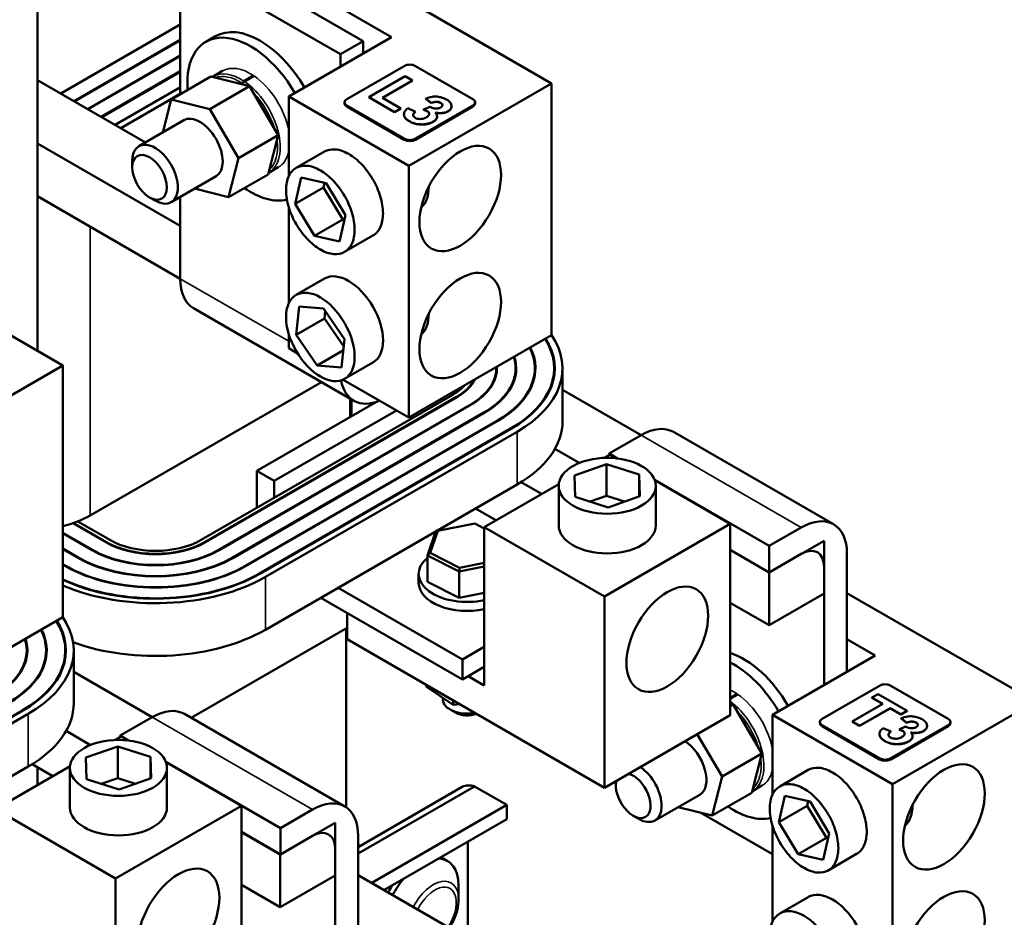
# Model space of a CAD drawing. Units: inches. Extents: x 4 to 172, y 2 to 134.
# Drawn here: x 153 to 161, y 77 to 84 of the extents above; entities that cross this region are included whole.
import ezdxf

# ---------------------------------------------------------------- set-up
doc = ezdxf.new("R2010")
doc.units = ezdxf.units.IN
doc.header["$LTSCALE"] = 8
doc.header["$MEASUREMENT"] = 0
doc.layers.add('Visible (ANSI)', color=7, linetype='Continuous', lineweight=50)
doc.layers.add('Visible Narrow (ANSI)', color=7, linetype='Continuous', lineweight=35)

msp = doc.modelspace()

# ---------------------------------------------------------------- linework, layer by layer
at = {"layer": 'Visible (ANSI)'}
for p, q in [((153.1281, 81.2223), (153.1281, 85.895)), ((157.1016, 83.2907), (154.8918, 84.5664)), ((154.4079, 84.3323), (155.6453, 83.6178)), ((154.5828, 84.388), (155.8645, 83.6481)), ((154.2311, 84.2302), (155.4686, 83.5158)), ((154.2311, 84.2302), (154.2311, 83.208)), ((153.3083, 83.2124), (154.2311, 83.7452)), ((154.503, 83.6551), (154.4288, 83.6122)), ((155.8645, 83.6481), (155.069, 83.1888)), ((154.2311, 83.6276), (153.4102, 83.1537)), ((153.4137, 83.1516), (154.2311, 83.6235)), ((155.4686, 83.5158), (155.6453, 83.6178)), ((155.6453, 83.6178), (155.6453, 83.5216)), ((154.2311, 83.506), (153.5155, 83.0928)), ((153.5191, 83.0908), (154.2311, 83.5019)), ((155.4686, 83.4195), (155.4686, 83.5158)), ((155.5187, 83.1697), (155.9613, 83.4253)), ((156.049, 83.4253), (156.4917, 83.1697)), ((154.2311, 83.3843), (153.6209, 83.032)), ((153.6244, 83.03), (154.2311, 83.3802)), ((154.4667, 83.344), (154.1605, 83.1672)), ((154.7653, 83.2688), (154.4667, 83.344)), ((154.5588, 83.3871), (154.4845, 83.3442)), ((154.7973, 83.3511), (154.723, 83.3083)), ((154.8016, 83.3483), (154.7273, 83.3054)), ((155.9685, 83.3469), (155.688, 83.185)), ((156.0256, 83.3139), (155.9685, 83.3469)), ((153.9623, 82.8349), (153.1281, 83.3165)), ((154.2311, 83.2627), (153.7262, 82.9712)), ((153.7298, 82.9691), (154.2311, 83.2586)), ((154.7653, 83.2688), (154.4591, 83.0921)), ((154.7081, 83.2832), (154.71, 83.2915)), ((154.7143, 83.2886), (154.7128, 83.282)), ((154.9875, 82.8905), (154.7653, 83.2688)), ((155.793, 83.1796), (156.0256, 83.3139)), ((156.0256, 83.3123), (155.7944, 83.1788)), ((155.9971, 82.653), (157.1016, 83.2907)), ((156.0256, 83.3123), (156.0256, 83.3139)), ((157.1016, 81.3441), (157.1016, 83.2907)), ((154.2311, 83.2096), (153.7722, 82.9446)), ((155.069, 82.5711), (155.069, 83.1888)), ((155.069, 83.1888), (155.9971, 82.653)), ((155.688, 83.1834), (155.688, 83.185)), ((155.688, 83.185), (155.8872, 83.07)), ((155.8872, 83.0684), (155.688, 83.1834)), ((155.9351, 83.0976), (155.793, 83.1796)), ((154.0962, 82.9122), (154.1605, 83.1672)), ((154.1605, 83.1672), (154.4591, 83.0921)), ((155.5005, 83.1362), (155.5005, 83.1444)), ((155.9613, 82.8635), (155.5187, 83.1191)), ((155.9613, 82.8553), (155.5187, 83.1109)), ((156.4917, 83.1191), (156.049, 82.8635)), ((156.4917, 83.1109), (156.049, 82.8553)), ((156.1616, 83.1099), (156.1114, 83.0879)), ((156.128, 83.1734), (156.1696, 83.1397)), ((156.128, 83.1718), (156.128, 83.1734)), ((156.1696, 83.1381), (156.128, 83.1718)), ((156.1696, 83.1381), (156.1696, 83.1397)), ((156.3279, 83.1142), (156.3279, 83.1158)), ((156.5098, 83.1362), (156.5098, 83.1444)), ((154.4591, 83.0921), (154.6814, 82.7137)), ((155.8872, 83.07), (155.9351, 83.0976)), ((155.9351, 83.096), (155.8872, 83.0684)), ((155.8872, 83.0684), (155.8872, 83.07)), ((155.9351, 83.096), (155.9351, 83.0976)), ((155.9603, 83.0509), (155.9603, 83.0525)), ((156.048, 83.0715), (155.9892, 83.098)), ((156.048, 83.0699), (156.048, 83.0715)), ((156.1114, 83.0863), (156.1114, 83.0879)), ((156.2167, 83.0334), (156.2167, 83.035)), ((154.2577, 83.0054), (153.9112, 82.8054)), ((154.9875, 82.8905), (154.6814, 82.7137)), ((154.9112, 82.5874), (154.9875, 82.8905)), ((153.1281, 82.8258), (154.2311, 82.189)), ((155.3455, 82.7635), (155.1263, 82.6369)), ((153.8595, 82.6419), (153.8595, 82.6909)), ((154.6814, 82.7137), (154.605, 82.4106)), ((155.9971, 82.653), (155.9971, 80.7064)), ((154.5077, 82.5724), (154.1612, 82.3724)), ((154.605, 82.4106), (154.9112, 82.5874)), ((154.9888, 82.6423), (154.9145, 82.5994)), ((155.1186, 82.36), (155.1647, 82.563)), ((155.1647, 82.563), (155.3599, 82.5189)), ((155.3458, 82.5221), (155.3378, 82.4865)), ((155.3599, 82.5189), (155.5091, 82.2719)), ((153.1281, 82.4175), (154.2311, 81.7807)), ((154.605, 82.4106), (154.3421, 82.4768)), ((155.1186, 82.36), (155.3378, 82.4865)), ((155.3378, 82.4865), (155.4869, 82.2395)), ((156.1517, 82.4928), (156.1517, 82.4898)), ((153.3236, 81.1095), (151.1139, 82.3853)), ((153.9938, 82.4092), (154.0362, 82.3848)), ((154.2311, 82.4127), (154.2311, 81.7807)), ((155.2677, 82.113), (155.1186, 82.36)), ((155.069, 81.5889), (155.069, 82.336)), ((155.5091, 82.2719), (155.463, 82.0689)), ((155.2677, 82.113), (155.4869, 82.2395)), ((155.4869, 82.2395), (155.501, 82.2363)), ((155.7205, 82.114), (155.5013, 81.9874)), ((155.463, 82.0689), (155.2677, 82.113)), ((155.3455, 81.7813), (155.1263, 81.6547)), ((154.3347, 81.5518), (155.5721, 80.8374)), ((155.1258, 81.3466), (155.1509, 81.566)), ((155.1509, 81.566), (155.3389, 81.5494)), ((155.3389, 81.5494), (155.5018, 81.3133)), ((155.3516, 81.5309), (155.345, 81.4731)), ((156.1517, 81.5106), (156.1517, 81.5075)), ((155.1258, 81.3466), (155.345, 81.4731)), ((155.345, 81.4731), (155.4952, 81.2555)), ((155.069, 81.2423), (155.069, 81.3537)), ((155.2887, 81.1105), (155.1258, 81.3466)), ((155.5018, 81.3133), (155.4767, 81.0939)), ((155.9971, 80.7064), (157.1016, 81.3441)), ((155.1378, 81.2025), (155.069, 81.2423)), ((155.2887, 81.1105), (155.492, 81.2279)), ((155.7205, 81.1317), (155.5013, 81.0052)), ((152.2191, 80.4718), (153.3236, 81.1095)), ((153.3236, 79.1629), (153.3236, 81.1095)), ((155.4767, 81.0939), (155.2887, 81.1105)), ((156.6737, 81.0395), (156.6737, 81.0875)), ((156.8227, 81.0346), (156.8227, 81.0875)), ((156.9717, 81.0301), (156.9717, 81.0875)), ((157.1207, 81.0259), (157.1207, 81.0875)), ((157.1857, 80.6793), (157.1857, 81.0875)), ((153.5353, 79.9501), (155.3221, 80.9817)), ((155.9971, 80.7064), (155.4898, 80.9993)), ((157.7928, 80.5711), (157.1857, 80.9216)), ((156.3383, 80.8834), (154.3938, 79.7607)), ((154.422, 79.7444), (156.3666, 80.8671)), ((156.3701, 80.865), (154.4256, 79.7423)), ((155.7484, 80.8286), (154.8223, 80.2939)), ((155.5545, 80.7166), (155.5545, 80.8475)), ((156.3383, 80.8834), (156.3209, 80.8934)), ((154.5274, 79.6835), (156.4719, 80.8062)), ((156.4755, 80.8042), (154.5309, 79.6815)), ((154.6328, 79.6227), (156.5773, 80.7454)), ((156.5808, 80.7434), (154.6363, 79.6207)), ((155.9013, 80.7617), (154.9566, 80.2163)), ((154.7381, 79.5619), (156.6827, 80.6846)), ((156.6862, 80.6825), (154.7416, 79.5598)), ((156.0173, 80.7181), (156.0173, 80.698)), ((154.8435, 79.5011), (156.788, 80.6237)), ((156.7916, 80.6217), (154.847, 79.499)), ((154.8894, 79.4745), (156.834, 80.5972)), ((158.0428, 80.5958), (159.2803, 79.8814)), ((157.7928, 80.5711), (157.5453, 80.4282)), ((157.3153, 80.356), (157.1269, 80.4648)), ((157.5079, 80.3951), (157.5535, 80.4214)), ((157.5453, 80.4282), (157.6102, 80.3907)), ((157.5453, 80.4282), (157.5453, 80.4168)), ((157.5535, 80.4214), (157.6058, 80.3913)), ((154.8223, 80.0081), (154.8223, 80.2939)), ((154.8223, 80.2939), (154.9566, 80.2163)), ((157.2785, 80.2594), (157.5255, 80.3457)), ((157.5255, 80.3457), (157.5255, 80.1007)), ((157.5255, 80.3457), (157.7784, 80.2653)), ((154.9566, 80.2163), (154.9566, 80.0857)), ((157.2844, 80.0928), (157.2785, 80.2594)), ((157.7784, 80.2653), (157.7843, 80.0987)), ((157.7784, 80.2653), (157.7784, 80.0966)), ((157.898, 80.2246), (158.7828, 79.7138)), ((157.8989, 80.222), (158.4815, 79.8856)), ((156.834, 80.189), (154.8894, 79.0663)), ((156.5812, 79.8601), (157.1571, 80.1926)), ((157.0242, 80.1159), (156.8652, 80.2077)), ((157.1564, 79.8729), (157.1564, 80.1791)), ((157.9064, 79.8729), (157.9064, 80.1791)), ((157.5373, 80.0124), (157.2844, 80.0928)), ((157.5255, 80.1007), (157.3987, 80.0565)), ((157.664, 80.0567), (157.5255, 80.1007)), ((157.7843, 80.0987), (157.5373, 80.0124)), ((156.513, 80.0036), (156.6713, 79.9122)), ((153.6548, 79.7423), (153.4003, 79.8893)), ((153.4047, 79.8908), (153.6584, 79.7444)), ((153.6866, 79.7607), (153.439, 79.9037)), ((156.1633, 79.6605), (156.2218, 79.8312)), ((156.2218, 79.8312), (156.2044, 79.8236)), ((156.2218, 79.8312), (156.507, 79.8873)), ((156.507, 79.8873), (156.5812, 79.8499)), ((156.5812, 78.6354), (156.5812, 79.8601)), ((157.5093, 79.3243), (156.5812, 79.8601)), ((158.4815, 79.8856), (157.5093, 79.3243)), ((158.4815, 78.4061), (158.4815, 79.8856)), ((158.7828, 79.7138), (159.0303, 79.8566)), ((153.3236, 79.816), (153.553, 79.6835)), ((153.5495, 79.6815), (153.3236, 79.8119)), ((156.2044, 79.8236), (156.1415, 79.6398)), ((158.7821, 79.5092), (159.207, 79.7546)), ((159.207, 79.7546), (159.207, 79.3463)), ((153.3236, 79.6943), (153.4476, 79.6227)), ((153.4441, 79.6207), (153.3236, 79.6902)), ((158.4815, 79.6835), (158.7828, 79.5096)), ((158.7821, 79.5092), (158.4815, 79.6827)), ((158.7828, 79.5096), (158.7828, 79.7138)), ((156.1633, 79.6605), (156.1415, 79.6398)), ((156.1415, 79.6398), (156.3857, 79.5165)), ((156.1415, 79.4373), (156.1415, 79.6398)), ((156.3902, 79.5459), (156.1633, 79.6605)), ((159.0303, 79.6525), (158.7828, 79.5096)), ((159.3838, 79.6525), (159.3838, 78.7397)), ((153.3236, 79.5726), (153.3423, 79.5619)), ((153.3387, 79.5598), (153.3236, 79.5686)), ((156.3857, 79.5165), (156.5812, 79.555)), ((156.3902, 79.5459), (156.3857, 79.5165)), ((156.5812, 79.5835), (156.3902, 79.5459)), ((159.207, 78.6377), (159.207, 79.5505)), ((156.0736, 79.4284), (156.0736, 79.4978)), ((156.3857, 79.314), (156.3857, 79.5165)), ((158.7821, 79.101), (158.7821, 79.5092)), ((155.4523, 79.3912), (156.4132, 78.8364)), ((156.3857, 79.314), (156.1415, 79.4373)), ((156.4132, 78.6813), (155.3179, 79.3137)), ((156.5812, 79.3525), (156.3857, 79.314)), ((157.5093, 77.8448), (157.5093, 79.3243)), ((159.207, 79.3463), (158.7821, 79.101)), ((160.84, 78.5088), (159.3838, 79.3496)), ((158.7821, 79.101), (158.4815, 79.2745)), ((152.2191, 78.5253), (153.3236, 79.1629)), ((155.5205, 78.993), (155.5205, 79.1967)), ((154.3162, 78.385), (155.5205, 79.0804)), ((155.5145, 77.6925), (155.5145, 79.0769)), ((157.5093, 77.8448), (155.5205, 78.993)), ((156.5812, 78.9334), (156.4132, 78.8364)), ((159.3838, 78.9928), (159.6029, 78.8663)), ((153.0448, 78.8534), (153.0448, 78.9063)), ((153.1938, 78.8489), (153.1938, 78.9063)), ((153.3428, 78.8447), (153.3428, 78.9063)), ((153.4078, 78.4981), (153.4078, 78.9063)), ((159.6029, 78.8663), (158.8075, 78.407)), ((156.4132, 78.8364), (156.4132, 78.6813)), ((156.5812, 78.7782), (156.4132, 78.6813)), ((154.0149, 78.3899), (153.4078, 78.7404)), ((156.5812, 78.6354), (156.4574, 78.7068)), ((156.1335, 78.6256), (156.1335, 78.6391)), ((156.1335, 78.6256), (156.3416, 78.4849)), ((159.6356, 78.6336), (159.1929, 78.3781)), ((160.1659, 78.3781), (159.7233, 78.6336)), ((156.2611, 78.5393), (156.2611, 78.5262)), ((158.5358, 78.5693), (158.4815, 78.538)), ((158.54, 78.5664), (158.4815, 78.5327)), ((159.624, 78.5688), (159.5762, 78.5412)), ((159.5762, 78.5396), (159.5762, 78.5412)), ((159.5762, 78.5412), (159.6601, 78.4928)), ((159.6586, 78.492), (159.5762, 78.5396)), ((159.8487, 78.4391), (159.624, 78.5688)), ((156.3416, 78.4849), (156.3416, 78.5189)), ((156.3416, 78.4849), (156.3914, 78.4902)), ((158.5038, 78.487), (158.4815, 78.4926)), ((158.5038, 78.487), (158.4815, 78.4742)), ((158.726, 78.1087), (158.5038, 78.487)), ((159.6601, 78.4928), (159.4251, 78.3571)), ((159.7355, 77.8712), (160.84, 78.5088)), ((151.0656, 77.3199), (153.0101, 78.4426)), ((153.0136, 78.4405), (151.0691, 77.3178)), ((151.1115, 77.2933), (153.0561, 78.416)), ((154.0149, 78.3899), (153.7674, 78.247)), ((154.2649, 78.4147), (155.5023, 77.7002)), ((156.3584, 78.4251), (156.316, 78.4496)), ((158.4815, 78.4061), (157.5093, 77.8448)), ((158.8075, 77.7893), (158.8075, 78.407)), ((158.8075, 78.407), (159.7355, 77.8712)), ((159.4822, 78.3241), (159.7172, 78.4598)), ((159.7172, 78.4582), (159.4822, 78.3225)), ((159.7172, 78.4598), (159.8008, 78.4115)), ((159.7172, 78.4582), (159.7172, 78.4598)), ((159.8008, 78.4099), (159.7172, 78.4582)), ((159.8008, 78.4115), (159.8487, 78.4391)), ((159.8487, 78.4375), (159.8008, 78.4099)), ((159.8008, 78.4099), (159.8008, 78.4115)), ((159.8487, 78.4375), (159.8487, 78.4391)), ((159.1748, 78.3527), (159.1748, 78.3446)), ((159.1929, 78.3274), (159.6356, 78.0719)), ((159.6356, 78.0637), (159.1929, 78.3193)), ((159.4251, 78.3555), (159.4251, 78.3571)), ((159.4251, 78.3571), (159.4822, 78.3241)), ((159.4822, 78.3225), (159.4251, 78.3555)), ((159.4822, 78.3225), (159.4822, 78.3241)), ((159.7233, 78.0719), (160.1659, 78.3274)), ((160.1659, 78.3193), (159.7233, 78.0637)), ((159.8366, 78.3179), (159.7864, 78.2959)), ((159.803, 78.3814), (159.8446, 78.3476)), ((159.803, 78.3797), (159.803, 78.3814)), ((159.8446, 78.346), (159.803, 78.3797)), ((159.8446, 78.346), (159.8446, 78.3476)), ((160.0029, 78.3222), (160.0029, 78.3238)), ((160.1841, 78.3527), (160.1841, 78.3446)), ((153.5374, 78.1748), (153.349, 78.2837)), ((153.73, 78.214), (153.7755, 78.2403)), ((153.7674, 78.247), (153.8323, 78.2095)), ((153.7674, 78.247), (153.7674, 78.2356)), ((153.7755, 78.2403), (153.8278, 78.2101)), ((158.2274, 78.2594), (158.4198, 77.9319)), ((159.6353, 78.2588), (159.6353, 78.2605)), ((159.723, 78.2794), (159.6641, 78.3059)), ((159.723, 78.2778), (159.723, 78.2794)), ((159.7864, 78.2942), (159.7864, 78.2959)), ((159.8917, 78.2413), (159.8917, 78.243)), ((153.5006, 78.0782), (153.7476, 78.1645)), ((153.7476, 78.1645), (153.7476, 77.9196)), ((153.7476, 78.1645), (154.0005, 78.0841)), ((154.0005, 78.0841), (154.0063, 77.9175)), ((154.0005, 78.0841), (154.0005, 77.9154)), ((158.726, 78.1087), (158.4198, 77.9319)), ((158.6496, 77.8056), (158.726, 78.1087)), ((153.0561, 78.0078), (151.1115, 76.8851)), ((152.8033, 77.6789), (153.3792, 78.0114)), ((153.2463, 77.9347), (153.0873, 78.0265)), ((153.5064, 77.9116), (153.5006, 78.0782)), ((154.1201, 78.0434), (155.0049, 77.5326)), ((154.121, 78.0408), (154.7036, 77.7044)), ((153.1281, 77.8665), (153.1281, 78.0029)), ((153.3785, 77.6917), (153.3785, 77.9979)), ((154.1285, 77.6917), (154.1285, 77.9979)), ((158.4198, 77.9319), (158.3434, 77.6288)), ((159.084, 77.9817), (158.8648, 77.8551)), ((153.7593, 77.8312), (153.5064, 77.9116)), ((153.7476, 77.9196), (153.6208, 77.8753)), ((153.8861, 77.8755), (153.7476, 77.9196)), ((154.0063, 77.9175), (153.7593, 77.8312)), ((156.5062, 77.8552), (155.6059, 77.3355)), ((156.7555, 77.7113), (156.5062, 77.8552)), ((157.5979, 77.8601), (157.5979, 77.896)), ((158.7272, 77.8605), (158.653, 77.8176)), ((159.7355, 77.8712), (159.7355, 75.9246)), ((155.6059, 77.3855), (156.4112, 77.8504)), ((158.2462, 77.7906), (157.8997, 77.5906)), ((158.3434, 77.6288), (158.6496, 77.8056)), ((158.857, 77.5782), (158.9031, 77.7812)), ((158.9031, 77.7812), (159.0984, 77.7371)), ((154.7036, 77.7044), (153.7314, 77.1431)), ((154.7036, 76.225), (154.7036, 77.7044)), ((156.7555, 77.7113), (155.7105, 77.108)), ((156.7555, 77.6019), (156.7555, 77.7113)), ((158.857, 77.5782), (159.0762, 77.7047)), ((159.0843, 77.7403), (159.0762, 77.7047)), ((159.0762, 77.7047), (159.2254, 77.4577)), ((159.0984, 77.7371), (159.2475, 77.4901)), ((159.8902, 77.711), (159.8902, 77.708)), ((153.7314, 77.1431), (152.8033, 77.6789)), ((155.0049, 77.5326), (155.2523, 77.6755)), ((157.7323, 77.6274), (157.7747, 77.6029)), ((158.3434, 77.6288), (158.0806, 77.695)), ((158.2536, 77.6514), (158.8075, 77.3317)), ((155.0041, 77.328), (155.4291, 77.5734)), ((155.4291, 77.5734), (155.4291, 77.1651)), ((156.7555, 77.6019), (155.8053, 77.0533)), ((158.8075, 76.8071), (158.8075, 77.5542)), ((159.0062, 77.3311), (158.857, 77.5782)), ((154.7036, 77.5024), (155.0049, 77.3284)), ((155.0041, 77.328), (154.7036, 77.5015)), ((155.0049, 77.3284), (155.0049, 77.5326)), ((155.2523, 77.4713), (155.0049, 77.3284)), ((155.6059, 77.4713), (155.6059, 76.5586)), ((159.2475, 77.4901), (159.2014, 77.2871)), ((155.6217, 77.3946), (155.6059, 77.4037)), ((156.4543, 76.6786), (156.4543, 77.428)), ((159.0062, 77.3311), (159.2254, 77.4577)), ((159.2254, 77.4577), (159.2395, 77.4545)), ((155.0041, 76.9198), (155.0041, 77.328)), ((155.4291, 76.4565), (155.4291, 77.3693)), ((159.2014, 77.2871), (159.0062, 77.3311)), ((159.459, 77.3322), (159.2398, 77.2056)), ((156.2623, 77.2975), (156.2976, 77.2771)), ((157.0621, 76.3277), (155.6059, 77.1684)), ((153.7314, 75.6636), (153.7314, 77.1431)), ((155.0041, 76.9198), (154.7036, 77.0933)), ((155.4291, 77.1651), (155.0041, 76.9198)), ((156.3828, 76.9806), (156.3828, 77.0887)), ((159.084, 76.9994), (158.8648, 76.8729))]:
    msp.add_line(p, q, dxfattribs=at)
for centre, major_axis, start_param, end_param in [((154.848, 83.0575), (-0.345, 0.5976), 4.717001, 6.283185), ((154.7738, 83.0147), (-0.345, 0.5976), 4.717001, 7.164849), ((156.0052, 83.3999), (0.062, 0), 0.785398, 2.356194), ((155.5625, 83.1444), (-0.062, 0), 5.497787, 7.068583), ((155.5625, 83.1362), (-0.062, 0), 0, 0.785398), ((156.4478, 83.1444), (0.062, 0), 5.497787, 7.068583), ((156.4478, 83.1362), (0.062, 0), 5.497787, 6.283185), ((154.3827, 82.7889), (-0.125, 0.2165), 3.141593, 6.283185), ((154.0362, 82.5889), (0.125, -0.2165), 5.497787, 10.210176), ((156.0052, 82.8888), (-0.062, 0), 0.785398, 2.356194), ((156.0052, 82.8807), (-0.062, 0), 0.785398, 2.356194), ((154.7738, 83.0147), (0.345, -0.5976), 5.401521, 6.113437), ((155.8866, 82.6429), (0.1875, -0.3248), 0.103847, 0.795168), ((155.533, 81.4565), (-0.1875, 0.3248), 3.141593, 6.283185), ((154.5847, 81.9848), (-0.25, -0.433), 5.497787, 6.283185), ((155.8866, 81.6606), (0.1875, -0.3248), 0.103847, 0.795168), ((155.9847, 81.0875), (1.136, 0), 5.497787, 6.636793), ((155.9847, 81.0875), (1.141, 0), 5.497787, 6.638811), ((155.9847, 81.0875), (1.201, 0), 5.497787, 6.661593), ((155.9847, 81.0875), (0.987, 0), 5.497787, 6.566018), ((155.9847, 81.0875), (0.992, 0), 5.497787, 6.568787), ((155.9847, 81.0875), (0.838, 0), 5.497787, 6.465337), ((155.9847, 81.0875), (0.843, 0), 5.497787, 6.469417), ((155.9847, 81.0875), (0.689, 0), 5.497787, 6.307088), ((155.9847, 81.0875), (0.694, 0), 5.497787, 6.313934), ((155.8221, 81.2704), (-0.25, -0.433), 5.685487, 6.923582), ((155.9847, 81.0875), (0.54, 0), 5.497787, 5.991889), ((155.9847, 81.0875), (0.545, 0), 5.497787, 6.00866), ((155.9847, 81.0875), (-0.5, 0), 2.356194, 2.671097), ((155.9847, 80.6793), (1.201, 0), 5.497787, 6.283185), ((157.7928, 80.1628), (0.25, 0.433), 0, 0.785398), ((153.0396, 80.2363), (0.701, 0), 5.12952, 5.497787), ((159.0303, 79.4484), (0.25, 0.433), 5.497787, 7.068583), ((157.5314, 79.8729), (0.375, 0), 3.141593, 6.283185), ((154.0402, 79.9648), (-0.5, 0), 0.785398, 2.356194), ((154.0402, 79.9648), (-0.694, 0), 0.785398, 2.356194), ((154.0402, 79.9648), (0.689, 0), 3.926991, 5.497787), ((154.0402, 79.9648), (-0.545, 0), 0.785398, 2.356194), ((154.0402, 79.9648), (0.54, 0), 3.926991, 5.497787), ((159.0303, 79.4484), (0.125, 0.2165), 5.497787, 7.068583), ((154.0402, 79.9648), (-0.843, 0), 0.785398, 2.356194), ((154.0402, 79.9648), (0.838, 0), 3.926991, 5.497787), ((156.4486, 79.4978), (-0.375, 0), 5.672031, 8.215349), ((154.0402, 79.9648), (-0.992, 0), 0.785398, 2.356194), ((154.0402, 79.9648), (0.987, 0), 3.926991, 5.497787), ((154.0402, 79.9648), (1.136, 0), 4.029845, 5.497787), ((154.0402, 79.9648), (-1.141, 0), 0.89181, 2.356194), ((154.0402, 79.9648), (1.201, 0), 4.073093, 5.497787), ((156.4486, 79.4284), (-0.375, 0), 0, 1.932163), ((152.2068, 78.9063), (1.201, 0), 5.497787, 6.661593), ((152.2068, 78.9063), (1.136, 0), 5.497787, 6.636793), ((152.2068, 78.9063), (1.141, 0), 5.497787, 6.638811), ((152.2068, 78.9063), (0.838, 0), 5.497787, 6.465337), ((152.2068, 78.9063), (0.843, 0), 5.497787, 6.469417), ((152.2068, 78.9063), (0.987, 0), 5.497787, 6.566018), ((152.2068, 78.9063), (0.992, 0), 5.497787, 6.568787), ((154.0402, 79.5566), (-1.201, 0), 1.011481, 2.356194), ((158.5865, 78.2757), (0.345, -0.5976), 1.575408, 2.57298), ((158.5122, 78.2329), (0.345, -0.5976), 1.575408, 2.419154), ((159.6794, 78.6083), (0.062, 0), 0.785398, 2.356194), ((152.2068, 78.4981), (1.201, 0), 5.497787, 6.283185), ((156.4486, 78.5262), (-0.1875, 0), 0, 1.888682), ((154.0149, 77.9816), (0.25, 0.433), 0, 0.785398), ((156.4486, 78.4772), (0.1275, 0), 3.926991, 5.304428), ((159.2368, 78.3527), (-0.062, 0), 5.497787, 7.068583), ((159.2368, 78.3446), (-0.062, 0), 0, 0.785398), ((160.1221, 78.3527), (0.062, 0), 5.497787, 7.068583), ((160.1221, 78.3446), (0.062, 0), 5.497787, 6.283185), ((158.1212, 78.0071), (0.125, -0.2165), 0, 2.293756), ((157.7747, 77.8071), (0.125, -0.2165), 5.497787, 8.576941), ((159.6794, 78.0972), (-0.062, 0), 0.785398, 2.356194), ((159.6794, 78.089), (0.062, 0), 3.926991, 5.497787), ((157.7323, 77.7826), (0.095, -0.1645), 3.6561, 8.91027), ((156.5462, 77.6166), (-0.135, 0.2338), 5.708998, 6.283185), ((155.2523, 77.2672), (0.25, 0.433), 5.497787, 7.068583), ((158.5122, 78.2329), (0.345, -0.5976), 5.401521, 6.113437), ((159.625, 77.8611), (0.1875, -0.3248), 0.103847, 0.795168), ((153.7535, 77.6917), (0.375, 0), 3.141593, 6.283185), ((155.2523, 77.2672), (0.125, 0.2165), 5.497787, 7.068583), ((156.0919, 76.9207), (0.2057, 0.3564), 5.497787, 6.588592), ((156.0565, 76.9411), (0.2057, 0.3564), 0, 0.086408), ((156.0919, 76.9207), (-0.2057, -0.3564), 4.406982, 4.781648), ((156.0565, 76.9411), (0.2057, 0.3564), 1.484389, 1.640055), ((159.2715, 76.6747), (-0.1875, 0.3248), 3.141593, 6.283185)]:
    msp.add_ellipse(centre, major_axis=major_axis, ratio=0.57735, start_param=start_param, end_param=end_param, dxfattribs=at)
for centre, major_axis in [((156.3948, 82.4005), (-0.2232, -0.3867)), ((153.9938, 82.5644), (0.095, -0.1645)), ((156.3948, 81.4182), (-0.2232, -0.3867)), ((155.3138, 81.3299), (0.1875, -0.3248)), ((157.5314, 80.1791), (-0.375, 0)), ((157.9954, 78.9926), (0.2232, 0.3867)), ((153.7535, 77.9979), (-0.375, 0)), ((160.1333, 77.6187), (-0.2232, -0.3867)), ((154.2175, 76.8114), (0.2232, 0.3867)), ((160.1333, 76.6364), (-0.2232, -0.3867)), ((159.0523, 76.5481), (0.1875, -0.3248))]:
    msp.add_ellipse(centre, major_axis=major_axis, ratio=0.57735, dxfattribs=at)
for points, degree in [([(154.4845, 83.3442), (154.4827, 83.3431), (154.4808, 83.342), (154.479, 83.3409)], 3), ([(156.2431, 83.1392), (156.2291, 83.1473), (156.1903, 83.1475), (156.1696, 83.1381)], 2), ([(156.2572, 83.122), (156.2567, 83.1314), (156.2431, 83.1392)], 2), ([(156.3279, 83.1124), (156.327, 83.089), (156.3007, 83.0738)], 2), ([(156.3279, 83.1142), (156.3279, 83.1133), (156.3279, 83.1124)], 2), ([(156.048, 83.0699), (156.0315, 83.0574), (156.0309, 83.0455)], 2), ([(156.1403, 83.0743), (156.13, 83.0803), (156.1114, 83.0863)], 2), ([(156.155, 83.0545), (156.1545, 83.0661), (156.1403, 83.0743)], 2), ([(156.3007, 83.0738), (156.2643, 83.0528), (156.2028, 83.0628)], 2), ([(156.1867, 82.9936), (156.1494, 82.972), (156.0426, 82.9731), (156.0021, 82.9965)], 2), ([(154.9141, 82.5992), (154.9143, 82.5993), (154.9144, 82.5993), (154.9145, 82.5994)], 3), ([(159.9181, 78.3471), (159.9041, 78.3552), (159.8653, 78.3555), (159.8446, 78.346)], 2), ([(159.9322, 78.3299), (159.9316, 78.3393), (159.9181, 78.3471)], 2), ([(160.0028, 78.3204), (160.002, 78.297), (159.9757, 78.2818)], 2), ([(160.0029, 78.3222), (160.0029, 78.3213), (160.0028, 78.3204)], 2), ([(159.723, 78.2778), (159.7064, 78.2654), (159.7059, 78.2535)], 2), ([(159.8153, 78.2823), (159.8049, 78.2883), (159.7864, 78.2942)], 2), ([(159.83, 78.2625), (159.8295, 78.2741), (159.8153, 78.2823)], 2), ([(159.9757, 78.2818), (159.9392, 78.2607), (159.8778, 78.2707)], 2), ([(159.8616, 78.2015), (159.8243, 78.18), (159.7176, 78.1811), (159.6771, 78.2045)], 2), ([(158.6526, 77.8174), (158.6527, 77.8175), (158.6529, 77.8175), (158.653, 77.8176)], 3)]:
    msp.add_open_spline(points, degree=degree, dxfattribs=at)
for points, degree, knots in [([(154.71, 83.2915), (154.7103, 83.2928), (154.711, 83.2945), (154.7125, 83.2976), (154.7137, 83.2994), (154.716, 83.3023), (154.7175, 83.3039), (154.7201, 83.3063), (154.7217, 83.3075), (154.723, 83.3083)], 3, [0.17032054, 0.17032054, 0.17032054, 0.17032054, 0.18465123, 0.18465123, 0.19888978, 0.19888978, 0.21302544, 0.21302544, 0.22707962, 0.22707962, 0.22707962, 0.22707962]), ([(154.7273, 83.3054), (154.726, 83.3046), (154.7244, 83.3034), (154.7218, 83.301), (154.7203, 83.2994), (154.718, 83.2965), (154.7168, 83.2947), (154.7152, 83.2917), (154.7146, 83.2899), (154.7143, 83.2886)], 3, [0.22682975, 0.22682975, 0.22682975, 0.22682975, 0.24089328, 0.24089328, 0.25502363, 0.25502363, 0.26923829, 0.26923829, 0.28352836, 0.28352836, 0.28352836, 0.28352836]), ([(156.2893, 83.1657), (156.2794, 83.1714), (156.2684, 83.1764), (156.2426, 83.1847), (156.2289, 83.1872), (156.2006, 83.1897), (156.1878, 83.1886), (156.1608, 83.1847), (156.1433, 83.1793), (156.128, 83.1734)], 3, [-0.3165751, -0.3165751, -0.3165751, -0.3165751, -0.2668433, -0.2668433, -0.2116944, -0.2116944, -0.1402403, -0.1402403, 0, 0, 0, 0]), ([(156.2431, 83.105), (156.2402, 83.1033), (156.237, 83.1017), (156.2302, 83.0992), (156.2268, 83.0982), (156.2172, 83.0963), (156.211, 83.0958), (156.2011, 83.0962), (156.1943, 83.0967), (156.1767, 83.1017), (156.1686, 83.1057), (156.1616, 83.1099)], 3, [-0.4302018, -0.4302018, -0.4302018, -0.4302018, -0.348594, -0.348594, -0.2724903, -0.2724903, -0.1498611, -0.1498611, -0.0770843, -0.0770843, 0, 0, 0, 0]), ([(156.1696, 83.1397), (156.1759, 83.1425), (156.1828, 83.1451), (156.1993, 83.1489), (156.2062, 83.1491), (156.216, 83.149), (156.2218, 83.1483), (156.2333, 83.1456), (156.2386, 83.1435), (156.2431, 83.1408)], 3, [-0.1485886, -0.1485886, -0.1485886, -0.1485886, -0.1244203, -0.1244203, -0.0947864, -0.0947864, -0.0493678, -0.0493678, 0, 0, 0, 0]), ([(156.2431, 83.1408), (156.2456, 83.1394), (156.2479, 83.1378), (156.2517, 83.1346), (156.2532, 83.133), (156.2569, 83.1277), (156.2573, 83.1247), (156.2572, 83.1197), (156.2562, 83.1168), (156.2516, 83.1106), (156.2477, 83.1076), (156.2431, 83.105)], 3, [-0.1425114, -0.1425114, -0.1425114, -0.1425114, -0.1284363, -0.1284363, -0.1154466, -0.1154466, -0.0887034, -0.0887034, -0.0493561, -0.0493561, 0, 0, 0, 0]), ([(156.3279, 83.1141), (156.3281, 83.1187), (156.3275, 83.1234), (156.3244, 83.1326), (156.3221, 83.137), (156.312, 83.1505), (156.3016, 83.1586), (156.2893, 83.1657)], 3, [-0.2559282, -0.2559282, -0.2559282, -0.2559282, -0.1939836, -0.1939836, -0.1325835, -0.1325835, 0, 0, 0, 0]), ([(156.3007, 83.0755), (156.3093, 83.0804), (156.316, 83.0862), (156.3254, 83.0995), (156.3276, 83.1067), (156.3279, 83.1141)], 3, [-0.1898749, -0.1898749, -0.1898749, -0.1898749, -0.0968691, -0.0968691, 0, 0, 0, 0]), ([(155.9892, 83.098), (155.98, 83.0913), (155.9725, 83.084), (155.9626, 83.0682), (155.9602, 83.0603), (155.9604, 83.0442), (155.9627, 83.0349), (155.9772, 83.0149), (155.9886, 83.006), (156.0021, 82.9982)], 3, [-0.5808474, -0.5808474, -0.5808474, -0.5808474, -0.430163, -0.430163, -0.2855972, -0.2855972, -0.1461255, -0.1461255, 0, 0, 0, 0]), ([(156.0021, 82.9965), (155.9637, 83.0187), (155.9603, 83.0485), (155.9603, 83.0509)], 2, [0, 0, 0, 1, 1.089783, 1.089783, 1.089783]), ([(156.0467, 83.0244), (156.0424, 83.0269), (156.0388, 83.0297), (156.0335, 83.036), (156.0319, 83.0393), (156.0306, 83.0461), (156.0306, 83.0504), (156.0362, 83.0614), (156.0417, 83.0667), (156.048, 83.0715)], 3, [-0.2982363, -0.2982363, -0.2982363, -0.2982363, -0.2238876, -0.2238876, -0.151107, -0.151107, -0.0794768, -0.0794768, 0, 0, 0, 0]), ([(156.1334, 83.0287), (156.1293, 83.0263), (156.1248, 83.0241), (156.1156, 83.0204), (156.111, 83.0189), (156.0969, 83.0157), (156.089, 83.0154), (156.0765, 83.0155), (156.0701, 83.0162), (156.0575, 83.0192), (156.0518, 83.0215), (156.0467, 83.0244)], 3, [-0.2000669, -0.2000669, -0.2000669, -0.2000669, -0.173431, -0.173431, -0.1493381, -0.1493381, -0.1042758, -0.1042758, -0.0540846, -0.0540846, 0, 0, 0, 0]), ([(156.1114, 83.0879), (156.117, 83.0861), (156.1227, 83.0841), (156.1322, 83.0801), (156.1365, 83.0781), (156.1403, 83.076)], 3, [-0.08975837, -0.08975837, -0.08975837, -0.08975837, -0.04067737, -0.04067737, 0, 0, 0, 0]), ([(156.1403, 83.076), (156.1427, 83.0746), (156.1449, 83.0731), (156.1487, 83.0698), (156.1502, 83.0682), (156.154, 83.0627), (156.1551, 83.0589), (156.155, 83.0516), (156.1541, 83.0474), (156.1465, 83.0373), (156.1404, 83.0327), (156.1334, 83.0287)], 3, [-0.3086731, -0.3086731, -0.3086731, -0.3086731, -0.2672487, -0.2672487, -0.2273462, -0.2273462, -0.1448627, -0.1448627, -0.0751904, -0.0751904, 0, 0, 0, 0]), ([(156.1867, 82.9952), (156.1938, 82.9993), (156.2001, 83.0039), (156.2097, 83.0139), (156.213, 83.019), (156.2167, 83.0296), (156.2177, 83.0365), (156.2129, 83.0517), (156.2077, 83.0585), (156.2007, 83.0648)], 3, [-0.4325968, -0.4325968, -0.4325968, -0.4325968, -0.3151562, -0.3151562, -0.2038787, -0.2038787, -0.0989355, -0.0989355, 0, 0, 0, 0]), ([(156.2167, 83.0334), (156.2167, 83.0303), (156.2123, 83.0084), (156.1867, 82.9936)], 2, [0.835681, 0.835681, 0.835681, 1, 2, 2, 2]), ([(156.2007, 83.0648), (156.2141, 83.0625), (156.2283, 83.061), (156.2531, 83.0614), (156.2635, 83.0625), (156.2838, 83.0673), (156.2928, 83.0709), (156.3007, 83.0755)], 3, [-0.2738222, -0.2738222, -0.2738222, -0.2738222, -0.1668232, -0.1668232, -0.0850091, -0.0850091, 0, 0, 0, 0]), ([(156.0021, 82.9982), (156.0093, 82.994), (156.017, 82.9903), (156.0334, 82.9839), (156.0418, 82.9813), (156.0689, 82.9752), (156.0865, 82.974), (156.1171, 82.9744), (156.1321, 82.976), (156.1617, 82.9831), (156.175, 82.9885), (156.1867, 82.9952)], 3, [-0.4753799, -0.4753799, -0.4753799, -0.4753799, -0.4155705, -0.4155705, -0.3590241, -0.3590241, -0.243424, -0.243424, -0.1257026, -0.1257026, 0, 0, 0, 0]), ([(155.3455, 82.7635), (155.3687, 82.7769), (155.3973, 82.7832), (155.445, 82.7791), (155.4617, 82.7755), (155.4965, 82.7638), (155.5145, 82.7556), (155.5515, 82.7343), (155.5695, 82.7216), (155.6043, 82.6932), (155.621, 82.6775), (155.6688, 82.6264), (155.6974, 82.5871), (155.7427, 82.5086), (155.7629, 82.4639), (155.7907, 82.3729), (155.7982, 82.3265), (155.7982, 82.2448), (155.7907, 82.207), (155.7629, 82.1481), (155.7427, 82.1268), (155.7205, 82.114)], 3, [-3.912692, -3.912692, -3.912692, -3.912692, -3.514596, -3.514596, -3.315548, -3.315548, -3.116501, -3.116501, -2.917453, -2.917453, -2.718405, -2.718405, -2.320309, -2.320309, -1.93928, -1.93928, -1.55825, -1.55825, -1.177221, -1.177221, -0.796191, -0.796191, -0.796191, -0.796191]), ([(155.3138, 82.006), (155.2953, 82.0167), (155.2773, 82.0293), (155.2425, 82.0577), (155.2258, 82.0735), (155.1781, 82.1245), (155.1495, 82.1638), (155.1041, 82.2423), (155.0839, 82.287), (155.0561, 82.378), (155.0486, 82.4244), (155.0486, 82.5061), (155.0561, 82.5439), (155.0839, 82.6029), (155.1041, 82.6241), (155.1495, 82.6503), (155.1781, 82.6566), (155.2258, 82.6525), (155.2425, 82.649), (155.2773, 82.6372), (155.2953, 82.629), (155.3323, 82.6077), (155.3503, 82.5951), (155.3851, 82.5667), (155.4018, 82.5509), (155.4496, 82.4999), (155.4782, 82.4605), (155.5235, 82.382), (155.5437, 82.3374), (155.5715, 82.2463), (155.579, 82.1999), (155.579, 82.1183), (155.5715, 82.0805), (155.5437, 82.0215), (155.5235, 82.0002), (155.4782, 81.9741), (155.4496, 81.9678), (155.4018, 81.9719), (155.3851, 81.9754), (155.3503, 81.9871), (155.3323, 81.9953), (155.3138, 82.006)], 3, [-6.233001, -6.233001, -6.233001, -6.233001, -6.033953, -6.033953, -5.834906, -5.834906, -5.43681, -5.43681, -5.05578, -5.05578, -4.674751, -4.674751, -4.293721, -4.293721, -3.912692, -3.912692, -3.514596, -3.514596, -3.315548, -3.315548, -3.116501, -3.116501, -2.917453, -2.917453, -2.718405, -2.718405, -2.320309, -2.320309, -1.93928, -1.93928, -1.55825, -1.55825, -1.177221, -1.177221, -0.796191, -0.796191, -0.398096, -0.398096, -0.199048, -0.199048, 0, 0, 0, 0]), ([(159.9642, 78.3737), (159.9543, 78.3794), (159.9433, 78.3844), (159.9175, 78.3926), (159.9039, 78.3952), (159.8756, 78.3977), (159.8628, 78.3966), (159.8358, 78.3926), (159.8183, 78.3873), (159.803, 78.3814)], 3, [-0.3165751, -0.3165751, -0.3165751, -0.3165751, -0.2668433, -0.2668433, -0.2116944, -0.2116944, -0.1402403, -0.1402403, 0, 0, 0, 0]), ([(159.9181, 78.3129), (159.9152, 78.3112), (159.9119, 78.3097), (159.9052, 78.3071), (159.9017, 78.3061), (159.8921, 78.3042), (159.886, 78.3038), (159.876, 78.3041), (159.8693, 78.3046), (159.8517, 78.3097), (159.8436, 78.3136), (159.8366, 78.3179)], 3, [-0.4302018, -0.4302018, -0.4302018, -0.4302018, -0.348594, -0.348594, -0.2724903, -0.2724903, -0.1498611, -0.1498611, -0.0770843, -0.0770843, 0, 0, 0, 0]), ([(159.8446, 78.3476), (159.8508, 78.3505), (159.8577, 78.353), (159.8742, 78.3568), (159.8812, 78.357), (159.891, 78.3569), (159.8968, 78.3563), (159.9083, 78.3535), (159.9135, 78.3514), (159.9181, 78.3488)], 3, [-0.1485886, -0.1485886, -0.1485886, -0.1485886, -0.1244203, -0.1244203, -0.0947864, -0.0947864, -0.0493678, -0.0493678, 0, 0, 0, 0]), ([(159.9181, 78.3488), (159.9206, 78.3473), (159.9229, 78.3458), (159.9266, 78.3426), (159.9282, 78.341), (159.9319, 78.3357), (159.9322, 78.3326), (159.9322, 78.3276), (159.9312, 78.3248), (159.9266, 78.3186), (159.9227, 78.3156), (159.9181, 78.3129)], 3, [-0.1425114, -0.1425114, -0.1425114, -0.1425114, -0.1284363, -0.1284363, -0.1154466, -0.1154466, -0.0887034, -0.0887034, -0.0493561, -0.0493561, 0, 0, 0, 0]), ([(160.0028, 78.322), (160.003, 78.3267), (160.0024, 78.3314), (159.9994, 78.3405), (159.997, 78.345), (159.9869, 78.3585), (159.9765, 78.3666), (159.9642, 78.3737)], 3, [-0.2559282, -0.2559282, -0.2559282, -0.2559282, -0.1939836, -0.1939836, -0.1325835, -0.1325835, 0, 0, 0, 0]), ([(159.9757, 78.2834), (159.9843, 78.2884), (159.991, 78.2941), (160.0004, 78.3075), (160.0026, 78.3147), (160.0028, 78.322)], 3, [-0.1898749, -0.1898749, -0.1898749, -0.1898749, -0.0968691, -0.0968691, 0, 0, 0, 0]), ([(159.6641, 78.3059), (159.6549, 78.2993), (159.6474, 78.2919), (159.6375, 78.2762), (159.6352, 78.2682), (159.6354, 78.2521), (159.6377, 78.2428), (159.6522, 78.2229), (159.6635, 78.214), (159.6771, 78.2061)], 3, [-0.5808474, -0.5808474, -0.5808474, -0.5808474, -0.430163, -0.430163, -0.2855972, -0.2855972, -0.1461255, -0.1461255, 0, 0, 0, 0]), ([(159.6771, 78.2045), (159.6387, 78.2266), (159.6353, 78.2564), (159.6353, 78.2588)], 2, [0, 0, 0, 1, 1.089783, 1.089783, 1.089783]), ([(159.7217, 78.2324), (159.7174, 78.2349), (159.7138, 78.2377), (159.7084, 78.244), (159.7069, 78.2472), (159.7056, 78.2541), (159.7056, 78.2583), (159.7112, 78.2693), (159.7166, 78.2747), (159.723, 78.2794)], 3, [-0.2982363, -0.2982363, -0.2982363, -0.2982363, -0.2238876, -0.2238876, -0.151107, -0.151107, -0.0794768, -0.0794768, 0, 0, 0, 0]), ([(159.8084, 78.2366), (159.8042, 78.2342), (159.7998, 78.232), (159.7906, 78.2284), (159.786, 78.2269), (159.7718, 78.2237), (159.764, 78.2233), (159.7515, 78.2235), (159.7451, 78.2241), (159.7325, 78.2272), (159.7267, 78.2295), (159.7217, 78.2324)], 3, [-0.2000669, -0.2000669, -0.2000669, -0.2000669, -0.173431, -0.173431, -0.1493381, -0.1493381, -0.1042758, -0.1042758, -0.0540846, -0.0540846, 0, 0, 0, 0]), ([(159.7864, 78.2959), (159.792, 78.2941), (159.7976, 78.2921), (159.8072, 78.2881), (159.8115, 78.2861), (159.8153, 78.2839)], 3, [-0.08975837, -0.08975837, -0.08975837, -0.08975837, -0.04067737, -0.04067737, 0, 0, 0, 0]), ([(159.8153, 78.2839), (159.8177, 78.2825), (159.8199, 78.281), (159.8236, 78.2778), (159.8252, 78.2761), (159.829, 78.2707), (159.8301, 78.2668), (159.8299, 78.2596), (159.829, 78.2554), (159.8215, 78.2453), (159.8153, 78.2407), (159.8084, 78.2366)], 3, [-0.3086731, -0.3086731, -0.3086731, -0.3086731, -0.2672487, -0.2672487, -0.2273462, -0.2273462, -0.1448627, -0.1448627, -0.0751904, -0.0751904, 0, 0, 0, 0]), ([(159.8616, 78.2031), (159.8688, 78.2073), (159.875, 78.2119), (159.8846, 78.2218), (159.888, 78.227), (159.8916, 78.2375), (159.8927, 78.2444), (159.8878, 78.2596), (159.8827, 78.2664), (159.8756, 78.2727)], 3, [-0.4325968, -0.4325968, -0.4325968, -0.4325968, -0.3151562, -0.3151562, -0.2038787, -0.2038787, -0.0989355, -0.0989355, 0, 0, 0, 0]), ([(159.8917, 78.2413), (159.8917, 78.2383), (159.8873, 78.2163), (159.8616, 78.2015)], 2, [0.835681, 0.835681, 0.835681, 1, 2, 2, 2]), ([(159.8756, 78.2727), (159.8891, 78.2704), (159.9033, 78.269), (159.928, 78.2693), (159.9385, 78.2704), (159.9588, 78.2753), (159.9678, 78.2789), (159.9757, 78.2834)], 3, [-0.2738222, -0.2738222, -0.2738222, -0.2738222, -0.1668232, -0.1668232, -0.0850091, -0.0850091, 0, 0, 0, 0]), ([(159.6771, 78.2061), (159.6842, 78.202), (159.692, 78.1982), (159.7083, 78.1919), (159.7168, 78.1893), (159.7439, 78.1831), (159.7615, 78.182), (159.7921, 78.1824), (159.8071, 78.184), (159.8366, 78.191), (159.85, 78.1964), (159.8616, 78.2031)], 3, [-0.4753799, -0.4753799, -0.4753799, -0.4753799, -0.4155705, -0.4155705, -0.3590241, -0.3590241, -0.243424, -0.243424, -0.1257026, -0.1257026, 0, 0, 0, 0]), ([(159.084, 77.9817), (159.1071, 77.9951), (159.1358, 78.0013), (159.1835, 77.9973), (159.2002, 77.9937), (159.235, 77.982), (159.253, 77.9738), (159.29, 77.9525), (159.308, 77.9398), (159.3428, 77.9114), (159.3595, 77.8956), (159.4072, 77.8446), (159.4358, 77.8053), (159.4812, 77.7268), (159.5014, 77.6821), (159.5292, 77.5911), (159.5367, 77.5447), (159.5367, 77.463), (159.5292, 77.4252), (159.5014, 77.3663), (159.4812, 77.345), (159.459, 77.3322)], 3, [-3.912692, -3.912692, -3.912692, -3.912692, -3.514596, -3.514596, -3.315548, -3.315548, -3.116501, -3.116501, -2.917453, -2.917453, -2.718405, -2.718405, -2.320309, -2.320309, -1.93928, -1.93928, -1.55825, -1.55825, -1.177221, -1.177221, -0.796191, -0.796191, -0.796191, -0.796191]), ([(159.0523, 77.2242), (159.0338, 77.2348), (159.0158, 77.2475), (158.981, 77.2759), (158.9643, 77.2917), (158.9165, 77.3427), (158.8879, 77.382), (158.8426, 77.4605), (158.8224, 77.5052), (158.7946, 77.5962), (158.7871, 77.6426), (158.7871, 77.7243), (158.7946, 77.7621), (158.8224, 77.821), (158.8426, 77.8423), (158.8879, 77.8685), (158.9165, 77.8748), (158.9643, 77.8707), (158.981, 77.8672), (159.0158, 77.8554), (159.0338, 77.8472), (159.0708, 77.8259), (159.0888, 77.8133), (159.1236, 77.7849), (159.1403, 77.7691), (159.188, 77.718), (159.2166, 77.6787), (159.262, 77.6002), (159.2822, 77.5556), (159.31, 77.4645), (159.3175, 77.4181), (159.3175, 77.3365), (159.31, 77.2987), (159.2822, 77.2397), (159.262, 77.2184), (159.2166, 77.1922), (159.188, 77.186), (159.1403, 77.19), (159.1236, 77.1936), (159.0888, 77.2053), (159.0708, 77.2135), (159.0523, 77.2242)], 3, [-6.233001, -6.233001, -6.233001, -6.233001, -6.033953, -6.033953, -5.834906, -5.834906, -5.43681, -5.43681, -5.05578, -5.05578, -4.674751, -4.674751, -4.293721, -4.293721, -3.912692, -3.912692, -3.514596, -3.514596, -3.315548, -3.315548, -3.116501, -3.116501, -2.917453, -2.917453, -2.718405, -2.718405, -2.320309, -2.320309, -1.93928, -1.93928, -1.55825, -1.55825, -1.177221, -1.177221, -0.796191, -0.796191, -0.398096, -0.398096, -0.199048, -0.199048, 0, 0, 0, 0]), ([(156.3828, 76.9806), (156.3828, 76.9549), (156.3794, 76.9285), (156.3666, 76.8756), (156.3572, 76.8491), (156.3355, 76.802), (156.3239, 76.7812), (156.3108, 76.7614)], 3, [0, 0, 0, 0, 0.3141593, 0.3141593, 0.6283185, 0.6283185, 0.8905124, 0.8905124, 0.8905124, 0.8905124])]:
    msp.add_open_spline(points, degree=degree, knots=knots, dxfattribs=at)
at = {"layer": 'Visible Narrow (ANSI)'}
for p, q in [((155.5187, 83.1109), (155.5187, 83.1191)), ((156.2431, 83.1392), (156.2431, 83.1408)), ((156.3279, 83.1124), (156.3279, 83.1141)), ((156.4917, 83.1109), (156.4917, 83.1191)), ((156.1403, 83.0743), (156.1403, 83.076)), ((156.3007, 83.0738), (156.3007, 83.0755)), ((156.0021, 82.9965), (156.0021, 82.9982)), ((156.1867, 82.9936), (156.1867, 82.9952)), ((155.9613, 82.8553), (155.9613, 82.8635)), ((156.049, 82.8553), (156.049, 82.8635)), ((153.5353, 82.1824), (153.5353, 79.9501)), ((155.069, 81.297), (154.2311, 81.7807)), ((156.3383, 80.8834), (156.3383, 80.9035)), ((155.5428, 80.7099), (155.5428, 80.8543)), ((156.3666, 80.863), (156.3666, 80.8671)), ((156.4719, 80.8021), (156.4719, 80.8062)), ((156.5773, 80.7413), (156.5773, 80.7454)), ((156.6827, 80.6805), (156.6827, 80.6846)), ((156.788, 80.6197), (156.788, 80.6237)), ((156.834, 80.189), (156.834, 80.5972)), ((157.7928, 80.5711), (159.0303, 79.8566)), ((153.553, 79.6795), (153.553, 79.6835)), ((153.6584, 79.7403), (153.6584, 79.7444)), ((154.422, 79.7403), (154.422, 79.7444)), ((154.5274, 79.6795), (154.5274, 79.6835)), ((153.4476, 79.6186), (153.4476, 79.6227)), ((154.6328, 79.6186), (154.6328, 79.6227)), ((153.3423, 79.5578), (153.3423, 79.5619)), ((154.7381, 79.5578), (154.7381, 79.5619)), ((154.8435, 79.497), (154.8435, 79.5011)), ((154.8894, 79.0663), (154.8894, 79.4745)), ((153.0101, 78.4385), (153.0101, 78.4426)), ((153.0561, 78.0078), (153.0561, 78.416)), ((154.0149, 78.3899), (155.2523, 77.6755)), ((159.1929, 78.3193), (159.1929, 78.3274)), ((159.9181, 78.3471), (159.9181, 78.3488)), ((160.0028, 78.3204), (160.0028, 78.322)), ((160.1659, 78.3274), (160.1659, 78.3193)), ((159.8153, 78.2823), (159.8153, 78.2839)), ((159.9757, 78.2818), (159.9757, 78.2834)), ((159.6771, 78.2045), (159.6771, 78.2061)), ((159.8616, 78.2015), (159.8616, 78.2031)), ((159.6356, 78.0719), (159.6356, 78.0637)), ((159.7233, 78.0637), (159.7233, 78.0719))]:
    msp.add_line(p, q, dxfattribs=at)
for centre, major_axis, start_param, end_param in [((154.7738, 83.0147), (-0.215, 0.3724), 5.420353, 6.283185), ((154.6995, 82.9718), (-0.215, 0.3724), 5.420353, 6.283185), ((154.6889, 82.9657), (-0.2075, 0.3594), 5.425818, 6.186304), ((154.7738, 83.0147), (0.215, -0.3724), 1.027108, 2.264663), ((154.6889, 82.9657), (0.2075, -0.3594), 2.217425, 2.269607), ((154.6995, 82.9718), (0.215, -0.3724), 0, 2.264663), ((154.6889, 82.9657), (0.2075, -0.3594), 1.170228, 1.997513), ((154.6889, 82.9657), (0.2075, -0.3594), 0.12303, 0.950316), ((154.7738, 83.0147), (0.215, -0.3724), 0, 0.543689), ((158.5122, 78.2329), (0.215, -0.3724), 2.278761, 2.457328), ((158.5122, 78.2329), (0.215, -0.3724), 1.027108, 2.264663), ((158.438, 78.19), (0.215, -0.3724), 0, 2.212475), ((158.4274, 78.1839), (0.2075, -0.3594), 1.170228, 1.997513), ((158.4274, 78.1839), (0.2075, -0.3594), 0.12303, 0.950316), ((158.5122, 78.2329), (0.215, -0.3724), 0, 0.543689), ((156.1855, 76.8667), (0.1395, 0.2417), 5.497787, 7.956201), ((156.1979, 76.8595), (0.1183, 0.2049), 4.591761, 7.97461)]:
    msp.add_ellipse(centre, major_axis=major_axis, ratio=0.57735, start_param=start_param, end_param=end_param, dxfattribs=at)

doc.saveas('drawing.dxf')
